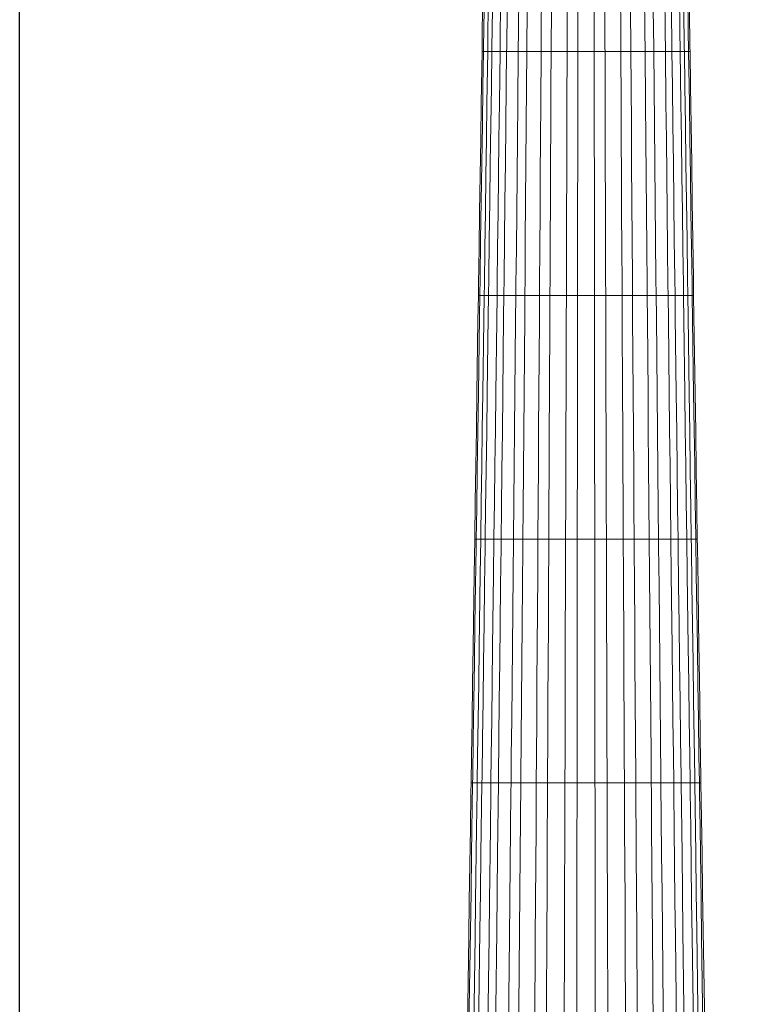
# Model space of a CAD drawing. Units: millimetres. Extents: x 685 to 7414, y 349 to 8959.
# Drawn here: x 685 to 2452, y 4112 to 6536 of the extents above; entities that cross this region are included whole.
import ezdxf

# ---------------------------------------------------------------- set-up
doc = ezdxf.new("R2010")
doc.units = ezdxf.units.MM

msp = doc.modelspace()

# ---------------------------------------------------------------- linework, layer by layer
at = {"color": 7, "linetype": 'Continuous', "lineweight": 15}
for p, q in [((1826.6, 6457.2), (1823.1, 6457.2)), ((1826.6, 6457.2), (1823.1, 6457.2)), ((1836.8, 6457.2), (1826.6, 6457.2)), ((1836.8, 6457.2), (1826.6, 6457.2)), ((1847.3, 6457.2), (1837.1, 6457.2)), ((1847.3, 6457.2), (1837.1, 6457.2)), ((1867.2, 6457.2), (1847.3, 6457.2)), ((1867.2, 6457.2), (1847.3, 6457.2)), ((1883.8, 6457.2), (1867.6, 6457.2)), ((1883.8, 6457.2), (1867.6, 6457.2)), ((1912.5, 6457.2), (1883.8, 6457.2)), ((1912.5, 6457.2), (1883.8, 6457.2)), ((1933.6, 6457.2), (1912.5, 6457.2)), ((1933.6, 6457.2), (1912.5, 6457.2)), ((1968.7, 6457.2), (1933.6, 6457.2)), ((1968.7, 6457.2), (1933.6, 6457.2)), ((1993.4, 6457.2), (1968.7, 6457.2)), ((1993.4, 6457.2), (1968.7, 6457.2)), ((2032.5, 6457.2), (1993.4, 6457.2)), ((2032.5, 6457.2), (1993.4, 6457.2)), ((2059, 6457.2), (2032.5, 6457.2)), ((2059, 6457.2), (2032.5, 6457.2)), ((2099.5, 6457.2), (2059, 6457.2)), ((2099.5, 6457.2), (2059, 6457.2)), ((2126, 6457.2), (2099.5, 6457.2)), ((2126, 6457.2), (2099.5, 6457.2)), ((2165.1, 6457.2), (2126, 6457.2)), ((2165.1, 6457.2), (2126, 6457.2)), ((2189.7, 6457.2), (2165.1, 6457.2)), ((2189.7, 6457.2), (2165.1, 6457.2)), ((2224.8, 6457.2), (2189.7, 6457.2)), ((2224.8, 6457.2), (2189.7, 6457.2)), ((2246, 6457.2), (2224.8, 6457.2)), ((2246, 6457.2), (2224.8, 6457.2)), ((2274.6, 6457.2), (2246, 6457.2)), ((2274.6, 6457.2), (2246, 6457.2)), ((2290.9, 6457.2), (2274.6, 6457.2)), ((2290.9, 6457.2), (2274.6, 6457.2)), ((2311.2, 6457.2), (2290.9, 6457.2)), ((2311.2, 6457.2), (2291.2, 6457.2)), ((2321.4, 6457.2), (2311.2, 6457.2)), ((2321.4, 6457.2), (2311.2, 6457.2)), ((2331.9, 6457.2), (2321.7, 6457.2)), ((2331.9, 6457.2), (2321.7, 6457.2)), ((2335.3, 6457.2), (2331.9, 6457.2)), ((2335.3, 6457.2), (2331.9, 6457.2)), ((1817.8, 5857.2), (1814.1, 5857.2)), ((1817.8, 5857.2), (1814.1, 5857.2)), ((1828.2, 5857.2), (1817.8, 5857.2)), ((1828.2, 5857.2), (1817.8, 5857.2)), ((1839.2, 5857.2), (1828.6, 5857.2)), ((1839.2, 5857.2), (1828.6, 5857.2)), ((1859.7, 5857.2), (1839.2, 5857.2)), ((1859.7, 5857.2), (1839.2, 5857.2)), ((1877, 5857.2), (1860.1, 5857.2)), ((1877, 5857.2), (1860.1, 5857.2)), ((1906.5, 5857.2), (1877, 5857.2)), ((1906.5, 5857.2), (1877, 5857.2)), ((1928.6, 5857.2), (1906.5, 5857.2)), ((1928.6, 5857.2), (1906.5, 5857.2)), ((1964.8, 5857.2), (1928.6, 5857.2)), ((1964.8, 5857.2), (1928.6, 5857.2)), ((1990.5, 5857.2), (1964.8, 5857.2)), ((1990.5, 5857.2), (1964.8, 5857.2)), ((2030.8, 5857.2), (1990.5, 5857.2)), ((2030.8, 5857.2), (1990.5, 5857.2)), ((2058.4, 5857.2), (2030.8, 5857.2)), ((2058.4, 5857.2), (2030.8, 5857.2)), ((2100.1, 5857.2), (2058.4, 5857.2)), ((2100.1, 5857.2), (2058.4, 5857.2)), ((2127.7, 5857.2), (2100.1, 5857.2)), ((2127.7, 5857.2), (2100.1, 5857.2)), ((2168, 5857.2), (2127.7, 5857.2)), ((2168, 5857.2), (2127.7, 5857.2)), ((2193.7, 5857.2), (2168, 5857.2)), ((2193.7, 5857.2), (2168, 5857.2)), ((2229.9, 5857.2), (2193.7, 5857.2)), ((2229.9, 5857.2), (2193.7, 5857.2)), ((2251.9, 5857.2), (2229.9, 5857.2)), ((2251.9, 5857.2), (2229.9, 5857.2)), ((2281.5, 5857.2), (2251.9, 5857.2)), ((2281.5, 5857.2), (2251.9, 5857.2)), ((2298.4, 5857.2), (2281.5, 5857.2)), ((2298.4, 5857.2), (2281.5, 5857.2)), ((2319.3, 5857.2), (2298.7, 5857.2)), ((2319.3, 5857.2), (2298.7, 5857.2)), ((2329.9, 5857.2), (2319.3, 5857.2)), ((2329.9, 5857.2), (2319.3, 5857.2)), ((2340.7, 5857.2), (2330.3, 5857.2)), ((2340.7, 5857.2), (2330.3, 5857.2)), ((2344.3, 5857.2), (2340.7, 5857.2)), ((2344.3, 5857.2), (2340.7, 5857.2)), ((1808.9, 5257.2), (1805.1, 5257.2)), ((1808.9, 5257.2), (1805.1, 5257.2)), ((1819.7, 5257.2), (1808.9, 5257.2)), ((1819.7, 5257.2), (1808.9, 5257.2)), ((1831.1, 5257.2), (1820, 5257.2)), ((1831.1, 5257.2), (1820, 5257.2)), ((1852.2, 5257.2), (1831.1, 5257.2)), ((1852.2, 5257.2), (1831.1, 5257.2)), ((1870.2, 5257.2), (1852.6, 5257.2)), ((1870.2, 5257.2), (1852.6, 5257.2)), ((1900.6, 5257.2), (1870.2, 5257.2)), ((1900.6, 5257.2), (1870.2, 5257.2)), ((1923.6, 5257.2), (1900.6, 5257.2)), ((1923.6, 5257.2), (1900.6, 5257.2)), ((1960.8, 5257.2), (1923.6, 5257.2)), ((1960.8, 5257.2), (1923.6, 5257.2)), ((1987.5, 5257.2), (1960.8, 5257.2)), ((1987.5, 5257.2), (1960.8, 5257.2)), ((2029, 5257.2), (1987.5, 5257.2)), ((2029, 5257.2), (1987.5, 5257.2)), ((2057.7, 5257.2), (2029, 5257.2)), ((2057.7, 5257.2), (2029, 5257.2)), ((2100.7, 5257.2), (2057.7, 5257.2)), ((2100.7, 5257.2), (2057.7, 5257.2)), ((2129.4, 5257.2), (2100.7, 5257.2)), ((2129.4, 5257.2), (2100.7, 5257.2)), ((2170.9, 5257.2), (2129.4, 5257.2)), ((2170.9, 5257.2), (2129.4, 5257.2)), ((2197.7, 5257.2), (2170.9, 5257.2)), ((2197.7, 5257.2), (2170.9, 5257.2)), ((2234.9, 5257.2), (2197.7, 5257.2)), ((2234.9, 5257.2), (2197.7, 5257.2)), ((2257.9, 5257.2), (2234.9, 5257.2)), ((2257.9, 5257.2), (2234.9, 5257.2)), ((2288.3, 5257.2), (2257.9, 5257.2)), ((2288.3, 5257.2), (2257.9, 5257.2)), ((2305.9, 5257.2), (2288.3, 5257.2)), ((2305.9, 5257.2), (2288.3, 5257.2)), ((2327.4, 5257.2), (2306.2, 5257.2)), ((2327.4, 5257.2), (2306.2, 5257.2)), ((2338.4, 5257.2), (2327.4, 5257.2)), ((2338.4, 5257.2), (2327.4, 5257.2)), ((2349.6, 5257.2), (2338.8, 5257.2)), ((2349.6, 5257.2), (2338.8, 5257.2)), ((2353.3, 5257.2), (2349.6, 5257.2)), ((2353.3, 5257.2), (2349.6, 5257.2)), ((1800, 4657.2), (1796.1, 4657.2)), ((1800, 4657.2), (1796.1, 4657.2)), ((1811.1, 4657.2), (1800, 4657.2)), ((1811.1, 4657.2), (1800, 4657.2)), ((1823, 4657.2), (1811.5, 4657.2)), ((1823, 4657.2), (1811.5, 4657.2)), ((1844.8, 4657.2), (1823, 4657.2)), ((1844.8, 4657.2), (1823, 4657.2)), ((1863.4, 4657.2), (1845.1, 4657.2)), ((1863.4, 4657.2), (1845.1, 4657.2)), ((1894.7, 4657.2), (1863.4, 4657.2)), ((1894.7, 4657.2), (1863.4, 4657.2)), ((1918.5, 4657.2), (1894.7, 4657.2)), ((1918.5, 4657.2), (1894.7, 4657.2)), ((1956.8, 4657.2), (1918.5, 4657.2)), ((1956.8, 4657.2), (1918.5, 4657.2)), ((1984.6, 4657.2), (1956.8, 4657.2)), ((1984.6, 4657.2), (1956.8, 4657.2)), ((2027.3, 4657.2), (1984.6, 4657.2)), ((2027.3, 4657.2), (1984.6, 4657.2)), ((2057.1, 4657.2), (2027.3, 4657.2)), ((2057.1, 4657.2), (2027.3, 4657.2)), ((2079.2, 4657.2), (2057.1, 4657.2)), ((2101.3, 4657.2), (2057.1, 4657.2)), ((2101.3, 4657.2), (2079.2, 4657.2)), ((2131.2, 4657.2), (2101.3, 4657.2)), ((2131.2, 4657.2), (2101.3, 4657.2)), ((2173.9, 4657.2), (2131.2, 4657.2)), ((2173.9, 4657.2), (2131.2, 4657.2)), ((2201.7, 4657.2), (2173.9, 4657.2)), ((2201.7, 4657.2), (2173.9, 4657.2)), ((2239.9, 4657.2), (2201.7, 4657.2)), ((2239.9, 4657.2), (2201.7, 4657.2)), ((2263.8, 4657.2), (2239.9, 4657.2)), ((2263.8, 4657.2), (2239.9, 4657.2)), ((2295.1, 4657.2), (2263.8, 4657.2)), ((2295.1, 4657.2), (2263.8, 4657.2)), ((2313.4, 4657.2), (2295.1, 4657.2)), ((2313.4, 4657.2), (2295.1, 4657.2)), ((2335.5, 4657.2), (2313.7, 4657.2)), ((2335.5, 4657.2), (2313.7, 4657.2)), ((2347, 4657.2), (2335.5, 4657.2)), ((2347, 4657.2), (2335.5, 4657.2)), ((2358.4, 4657.2), (2347.3, 4657.2)), ((2358.4, 4657.2), (2347.3, 4657.2)), ((2362.3, 4657.2), (2358.4, 4657.2)), ((2362.3, 4657.2), (2358.4, 4657.2))]:
    msp.add_line(p, q, dxfattribs=at)
msp.add_lwpolyline([(7413.5, 348.8), (684.6, 348.8), (684.6, 8959.1), (7413.5, 8959.1)], close=True)
at = {"color": 7, "linetype": 'Continuous', "lineweight": 15, "flags": 128}
for points in [[(1832.1, 7057.2), (1830.6, 6955.5), (1829.3, 6866.3), (1827.9, 6777), (1826.6, 6687.8), (1825.3, 6598.5), (1823.9, 6509.2), (1823.1, 6457.2)], [(1826.6, 6457.2), (1826.8, 6466.2), (1828.2, 6560.6), (1829.5, 6655.1), (1830.9, 6749.6), (1833.7, 6938.5), (1835.1, 7033), (1835.5, 7057.2)], [(1845.6, 7057.2), (1844.2, 6955.5), (1842.9, 6866.3), (1841.7, 6777), (1840.4, 6687.8), (1839.1, 6598.5), (1837.8, 6509.2), (1837.1, 6457.2)], [(1847.3, 6457.2), (1847.4, 6466.2), (1848.7, 6560.6), (1850, 6655.1), (1851.3, 6749.6), (1853.8, 6938.5), (1855.1, 7033), (1855.4, 7057.2)], [(1875.1, 7057.2), (1873.8, 6955.5), (1872.7, 6866.3), (1871.6, 6777), (1870.5, 6687.8), (1869.3, 6598.5), (1868.2, 6509.2), (1867.6, 6457.2)], [(1883.8, 6457.2), (1883.9, 6466.2), (1885, 6560.6), (1886.1, 6655.1), (1887.1, 6749.6), (1889.3, 6938.5), (1890.4, 7033), (1890.6, 7057.2)], [(1918.4, 7057.2), (1917.4, 6955.5), (1916.5, 6866.3), (1915.6, 6777), (1914.7, 6687.8), (1913.9, 6598.5), (1913, 6509.2), (1912.5, 6457.2)], [(1933.6, 6457.2), (1933.7, 6466.2), (1934.5, 6560.6), (1935.3, 6655.1), (1936.1, 6749.6), (1937.7, 6938.5), (1938.5, 7033), (1938.7, 7057.2)], [(1972.7, 7057.2), (1972, 6955.5), (1971.4, 6866.3), (1970.8, 6777), (1970.3, 6687.8), (1969.7, 6598.5), (1969.1, 6509.2), (1968.7, 6457.2)], [(1993.4, 6457.2), (1993.4, 6466.2), (1993.9, 6560.6), (1994.4, 6655.1), (1994.8, 6749.6), (1995.7, 6938.5), (1996.2, 7033), (1996.3, 7057.2)], [(2034.3, 7057.2), (2034, 6955.5), (2033.7, 6866.3), (2033.4, 6777), (2033.2, 6687.8), (2032.9, 6598.5), (2032.7, 6509.2), (2032.5, 6457.2)], [(2059, 6457.2), (2059, 6466.2), (2059.1, 6560.6), (2059.2, 6655.1), (2059.3, 6749.6), (2059.5, 6938.5), (2059.6, 7033), (2059.6, 7057.2)], [(2098.9, 7057.2), (2099, 6955.5), (2099.1, 6866.3), (2099.2, 6777), (2099.3, 6687.8), (2099.3, 6598.5), (2099.4, 6509.2), (2099.5, 6457.2)], [(2126, 6457.2), (2125.9, 6466.2), (2125.7, 6560.6), (2125.4, 6655.1), (2125.1, 6749.6), (2124.6, 6938.5), (2124.3, 7033), (2124.2, 7057.2)], [(2162.2, 7057.2), (2162.7, 6955.5), (2163.1, 6866.3), (2163.5, 6777), (2164, 6687.8), (2164.4, 6598.5), (2164.8, 6509.2), (2165.1, 6457.2)], [(2189.7, 6457.2), (2189.7, 6466.2), (2189.1, 6560.6), (2188.4, 6655.1), (2187.8, 6749.6), (2186.6, 6938.5), (2185.9, 7033), (2185.8, 7057.2)], [(2219.8, 7057.2), (2220.6, 6955.5), (2221.4, 6866.3), (2222.1, 6777), (2222.9, 6687.8), (2223.6, 6598.5), (2224.4, 6509.2), (2224.8, 6457.2)], [(2246, 6457.2), (2245.9, 6466.2), (2245, 6560.6), (2244, 6655.1), (2243.1, 6749.6), (2241.2, 6938.5), (2240.3, 7033), (2240.1, 7057.2)], [(2267.8, 7057.2), (2269, 6955.5), (2270, 6866.3), (2271, 6777), (2272, 6687.8), (2273, 6598.5), (2274.1, 6509.2), (2274.6, 6457.2)], [(2290.9, 6457.2), (2290.8, 6466.2), (2289.6, 6560.6), (2288.4, 6655.1), (2287.2, 6749.6), (2284.9, 6938.5), (2283.7, 7033), (2283.4, 7057.2)], [(2303, 7057.2), (2304.4, 6955.5), (2305.6, 6866.3), (2306.8, 6777), (2308, 6687.8), (2309.2, 6598.5), (2310.4, 6509.2), (2311.2, 6457.2)], [(2321.4, 6457.2), (2321.2, 6466.2), (2319.9, 6560.6), (2318.5, 6655.1), (2317.2, 6749.6), (2314.5, 6938.5), (2313.2, 7033), (2312.8, 7057.2)], [(2323, 7057.2), (2324.5, 6955.5), (2325.8, 6866.3), (2327.1, 6777), (2328.4, 6687.8), (2329.8, 6598.5), (2331.1, 6509.2), (2331.9, 6457.2)], [(2335.3, 6457.2), (2335.2, 6466.2), (2333.8, 6560.6), (2332.4, 6655.1), (2330.9, 6749.6), (2328.1, 6938.5), (2326.7, 7033), (2326.3, 7057.2)], [(1823.1, 6457.2), (1821.2, 6330.7), (1819.9, 6241.5), (1818.6, 6152.2), (1817.2, 6063), (1815.9, 5973.7), (1814.5, 5884.5), (1814.1, 5857.2)], [(1817.8, 5857.2), (1818.4, 5899.3), (1819.8, 5993.8), (1821.2, 6088.3), (1822.6, 6182.8), (1824, 6277.2), (1825.4, 6371.7), (1826.6, 6457.2)], [(1837.1, 6457.2), (1835.3, 6330.7), (1834, 6241.5), (1832.8, 6152.2), (1831.5, 6063), (1830.2, 5973.7), (1829, 5884.5), (1828.6, 5857.2)], [(1839.2, 5857.2), (1839.8, 5899.3), (1841.1, 5993.8), (1842.3, 6088.3), (1843.6, 6182.8), (1844.9, 6277.2), (1846.2, 6371.7), (1847.3, 6457.2)], [(1867.6, 6457.2), (1866, 6330.7), (1864.9, 6241.5), (1863.8, 6152.2), (1862.7, 6063), (1861.5, 5973.7), (1860.4, 5884.5), (1860.1, 5857.2)], [(1877, 5857.2), (1877.5, 5899.3), (1878.6, 5993.8), (1879.6, 6088.3), (1880.7, 6182.8), (1881.8, 6277.2), (1882.9, 6371.7), (1883.8, 6457.2)], [(1912.5, 6457.2), (1911.2, 6330.7), (1910.3, 6241.5), (1909.5, 6152.2), (1908.6, 6063), (1907.7, 5973.7), (1906.8, 5884.5), (1906.5, 5857.2)], [(1928.6, 5857.2), (1929, 5899.3), (1929.8, 5993.8), (1930.6, 6088.3), (1931.3, 6182.8), (1932.1, 6277.2), (1932.9, 6371.7), (1933.6, 6457.2)], [(1968.7, 6457.2), (1967.9, 6330.7), (1967.3, 6241.5), (1966.7, 6152.2), (1966.1, 6063), (1965.5, 5973.7), (1964.9, 5884.5), (1964.8, 5857.2)], [(1990.5, 5857.2), (1990.7, 5899.3), (1991.1, 5993.8), (1991.6, 6088.3), (1992.1, 6182.8), (1992.5, 6277.2), (1993, 6371.7), (1993.4, 6457.2)], [(2032.5, 6457.2), (2032.2, 6330.7), (2031.9, 6241.5), (2031.6, 6152.2), (2031.4, 6063), (2031.1, 5973.7), (2030.9, 5884.5), (2030.8, 5857.2)], [(2058.4, 5857.2), (2058.4, 5899.3), (2058.5, 5993.8), (2058.6, 6088.3), (2058.7, 6182.8), (2058.8, 6277.2), (2058.9, 6371.7), (2059, 6457.2)], [(2099.5, 6457.2), (2099.6, 6330.7), (2099.7, 6241.5), (2099.8, 6152.2), (2099.9, 6063), (2100, 5973.7), (2100.1, 5884.5), (2100.1, 5857.2)], [(2127.7, 5857.2), (2127.6, 5899.3), (2127.3, 5993.8), (2127, 6088.3), (2126.7, 6182.8), (2126.5, 6277.2), (2126.2, 6371.7), (2126, 6457.2)], [(2165.1, 6457.2), (2165.7, 6330.7), (2166.1, 6241.5), (2166.6, 6152.2), (2167, 6063), (2167.4, 5973.7), (2167.9, 5884.5), (2168, 5857.2)], [(2193.7, 5857.2), (2193.4, 5899.3), (2192.8, 5993.8), (2192.2, 6088.3), (2191.6, 6182.8), (2190.9, 6277.2), (2190.3, 6371.7), (2189.7, 6457.2)], [(2224.8, 6457.2), (2225.9, 6330.7), (2226.6, 6241.5), (2227.4, 6152.2), (2228.1, 6063), (2228.9, 5973.7), (2229.6, 5884.5), (2229.9, 5857.2)], [(2251.9, 5857.2), (2251.5, 5899.3), (2250.6, 5993.8), (2249.7, 6088.3), (2248.7, 6182.8), (2247.8, 6277.2), (2246.8, 6371.7), (2246, 6457.2)], [(2274.6, 6457.2), (2276.1, 6330.7), (2277.1, 6241.5), (2278.1, 6152.2), (2279.1, 6063), (2280.1, 5973.7), (2281.1, 5884.5), (2281.5, 5857.2)], [(2298.4, 5857.2), (2297.9, 5899.3), (2296.7, 5993.8), (2295.5, 6088.3), (2294.3, 6182.8), (2293.1, 6277.2), (2292, 6371.7), (2290.9, 6457.2)], [(2311.2, 6457.2), (2312.9, 6330.7), (2314.1, 6241.5), (2315.3, 6152.2), (2316.5, 6063), (2317.7, 5973.7), (2318.9, 5884.5), (2319.3, 5857.2)], [(2329.9, 5857.2), (2329.3, 5899.3), (2328, 5993.8), (2326.6, 6088.3), (2325.3, 6182.8), (2323.9, 6277.2), (2322.6, 6371.7), (2321.4, 6457.2)], [(2331.9, 6457.2), (2333.7, 6330.7), (2335, 6241.5), (2336.4, 6152.2), (2337.7, 6063), (2339, 5973.7), (2340.3, 5884.5), (2340.7, 5857.2)], [(2344.3, 5857.2), (2343.7, 5899.3), (2342.3, 5993.8), (2340.9, 6088.3), (2339.5, 6182.8), (2338, 6277.2), (2336.6, 6371.7), (2335.3, 6457.2)], [(1814.1, 5857.2), (1813.2, 5795.2), (1810.5, 5616.7), (1809.2, 5527.4), (1807.8, 5438.2), (1806.5, 5348.9), (1805.2, 5259.7), (1805.1, 5257.2)], [(1808.9, 5257.2), (1810, 5332.5), (1811.4, 5427), (1812.8, 5521.5), (1814.2, 5615.9), (1817, 5804.9), (1817.8, 5857.2)], [(1828.6, 5857.2), (1827.7, 5795.2), (1825.1, 5616.7), (1823.9, 5527.4), (1822.6, 5438.2), (1821.3, 5348.9), (1820.1, 5259.7), (1820, 5257.2)], [(1831.1, 5257.2), (1832.1, 5332.5), (1833.4, 5427), (1834.7, 5521.5), (1836, 5615.9), (1838.5, 5804.9), (1839.2, 5857.2)], [(1860.1, 5857.2), (1859.3, 5795.2), (1857.1, 5616.7), (1856, 5527.4), (1854.9, 5438.2), (1853.7, 5348.9), (1852.6, 5259.7), (1852.6, 5257.2)], [(1870.2, 5257.2), (1871.1, 5332.5), (1872.1, 5427), (1873.2, 5521.5), (1874.3, 5615.9), (1876.4, 5804.9), (1877, 5857.2)], [(1906.5, 5857.2), (1905.9, 5795.2), (1904.2, 5616.7), (1903.3, 5527.4), (1902.4, 5438.2), (1901.5, 5348.9), (1900.6, 5259.7), (1900.6, 5257.2)], [(1923.6, 5257.2), (1924.2, 5332.5), (1925, 5427), (1925.8, 5521.5), (1926.6, 5615.9), (1928.2, 5804.9), (1928.6, 5857.2)], [(1964.8, 5857.2), (1964.3, 5795.2), (1963.2, 5616.7), (1962.6, 5527.4), (1962, 5438.2), (1961.4, 5348.9), (1960.8, 5259.7), (1960.8, 5257.2)], [(1987.5, 5257.2), (1987.9, 5332.5), (1988.4, 5427), (1988.8, 5521.5), (1989.3, 5615.9), (1990.2, 5804.9), (1990.5, 5857.2)], [(2030.8, 5857.2), (2030.6, 5795.2), (2030.1, 5616.7), (2029.8, 5527.4), (2029.6, 5438.2), (2029.3, 5348.9), (2029.1, 5259.7), (2029, 5257.2)], [(2057.7, 5257.2), (2057.8, 5332.5), (2057.9, 5427), (2058, 5521.5), (2058.1, 5615.9), (2058.3, 5804.9), (2058.4, 5857.2)], [(2100.1, 5857.2), (2100.2, 5795.2), (2100.4, 5616.7), (2100.4, 5527.4), (2100.5, 5438.2), (2100.6, 5348.9), (2100.7, 5259.7), (2100.7, 5257.2)], [(2129.4, 5257.2), (2129.2, 5332.5), (2128.9, 5427), (2128.7, 5521.5), (2128.4, 5615.9), (2127.8, 5804.9), (2127.7, 5857.2)], [(2168, 5857.2), (2168.3, 5795.2), (2169.2, 5616.7), (2169.6, 5527.4), (2170.1, 5438.2), (2170.5, 5348.9), (2170.9, 5259.7), (2170.9, 5257.2)], [(2197.7, 5257.2), (2197.2, 5332.5), (2196.6, 5427), (2195.9, 5521.5), (2195.3, 5615.9), (2194.1, 5804.9), (2193.7, 5857.2)], [(2229.9, 5857.2), (2230.4, 5795.2), (2231.9, 5616.7), (2232.6, 5527.4), (2233.4, 5438.2), (2234.1, 5348.9), (2234.9, 5259.7), (2234.9, 5257.2)], [(2257.9, 5257.2), (2257.1, 5332.5), (2256.2, 5427), (2255.3, 5521.5), (2254.3, 5615.9), (2252.5, 5804.9), (2251.9, 5857.2)], [(2281.5, 5857.2), (2282.2, 5795.2), (2284.2, 5616.7), (2285.2, 5527.4), (2286.2, 5438.2), (2287.2, 5348.9), (2288.2, 5259.7), (2288.3, 5257.2)], [(2305.9, 5257.2), (2304.9, 5332.5), (2303.8, 5427), (2302.6, 5521.5), (2301.4, 5615.9), (2299, 5804.9), (2298.4, 5857.2)], [(2319.3, 5857.2), (2320.1, 5795.2), (2322.5, 5616.7), (2323.7, 5527.4), (2324.9, 5438.2), (2326.1, 5348.9), (2327.3, 5259.7), (2327.4, 5257.2)], [(2338.4, 5257.2), (2337.4, 5332.5), (2336, 5427), (2334.7, 5521.5), (2333.3, 5615.9), (2330.6, 5804.9), (2329.9, 5857.2)], [(2340.7, 5857.2), (2341.6, 5795.2), (2344.3, 5616.7), (2345.6, 5527.4), (2346.9, 5438.2), (2348.2, 5348.9), (2349.5, 5259.7), (2349.6, 5257.2)], [(2353.3, 5257.2), (2352.2, 5332.5), (2350.8, 5427), (2349.4, 5521.5), (2348, 5615.9), (2345.1, 5804.9), (2344.3, 5857.2)], [(1805.1, 5257.2), (1803.8, 5170.4), (1801.1, 4991.9), (1799.8, 4902.6), (1798.5, 4813.4), (1797.1, 4724.1), (1796.1, 4657.2)], [(1800, 4657.2), (1800.3, 4671.2), (1801.7, 4765.7), (1803, 4860.2), (1804.4, 4954.6), (1805.8, 5049.1), (1807.2, 5143.6), (1808.6, 5238.1), (1808.9, 5257.2)], [(1820, 5257.2), (1818.8, 5170.4), (1816.3, 4991.9), (1815, 4902.6), (1813.7, 4813.4), (1812.4, 4724.1), (1811.5, 4657.2)], [(1823, 4657.2), (1823.2, 4671.2), (1824.5, 4765.7), (1825.7, 4860.2), (1827, 4954.6), (1828.3, 5049.1), (1829.6, 5143.6), (1830.9, 5238.1), (1831.1, 5257.2)], [(1852.6, 5257.2), (1851.5, 5170.4), (1849.3, 4991.9), (1848.2, 4902.6), (1847.1, 4813.4), (1845.9, 4724.1), (1845.1, 4657.2)], [(1863.4, 4657.2), (1863.6, 4671.2), (1864.6, 4765.7), (1865.7, 4860.2), (1866.8, 4954.6), (1867.9, 5049.1), (1868.9, 5143.6), (1870, 5238.1), (1870.2, 5257.2)], [(1900.6, 5257.2), (1899.7, 5170.4), (1898, 4991.9), (1897.1, 4902.6), (1896.2, 4813.4), (1895.3, 4724.1), (1894.7, 4657.2)], [(1918.5, 4657.2), (1918.7, 4671.2), (1919.4, 4765.7), (1920.2, 4860.2), (1921, 4954.6), (1921.8, 5049.1), (1922.6, 5143.6), (1923.4, 5238.1), (1923.6, 5257.2)], [(1960.8, 5257.2), (1960.2, 5170.4), (1959, 4991.9), (1958.4, 4902.6), (1957.9, 4813.4), (1957.3, 4724.1), (1956.8, 4657.2)], [(1984.6, 4657.2), (1984.7, 4671.2), (1985.1, 4765.7), (1985.6, 4860.2), (1986.1, 4954.6), (1986.5, 5049.1), (1987, 5143.6), (1987.4, 5238.1), (1987.5, 5257.2)], [(2029, 5257.2), (2028.8, 5170.4), (2028.3, 4991.9), (2028, 4902.6), (2027.8, 4813.4), (2027.5, 4724.1), (2027.3, 4657.2)], [(2057.1, 4657.2), (2057.1, 4671.2), (2057.2, 4765.7), (2057.3, 4860.2), (2057.4, 4954.6), (2057.5, 5049.1), (2057.6, 5143.6), (2057.7, 5238.1), (2057.7, 5257.2)], [(2100.7, 5257.2), (2100.8, 5170.4), (2101, 4991.9), (2101.1, 4902.6), (2101.2, 4813.4), (2101.3, 4724.1), (2101.3, 4657.2)], [(2131.2, 4657.2), (2131.1, 4671.2), (2130.8, 4765.7), (2130.6, 4860.2), (2130.3, 4954.6), (2130, 5049.1), (2129.8, 5143.6), (2129.5, 5238.1), (2129.4, 5257.2)], [(2170.9, 5257.2), (2171.4, 5170.4), (2172.2, 4991.9), (2172.7, 4902.6), (2173.1, 4813.4), (2173.5, 4724.1), (2173.9, 4657.2)], [(2201.7, 4657.2), (2201.6, 4671.2), (2200.9, 4765.7), (2200.3, 4860.2), (2199.7, 4954.6), (2199.1, 5049.1), (2198.4, 5143.6), (2197.8, 5238.1), (2197.7, 5257.2)], [(2234.9, 5257.2), (2235.6, 5170.4), (2237.1, 4991.9), (2237.9, 4902.6), (2238.6, 4813.4), (2239.4, 4724.1), (2239.9, 4657.2)], [(2263.8, 4657.2), (2263.7, 4671.2), (2262.7, 4765.7), (2261.8, 4860.2), (2260.9, 4954.6), (2259.9, 5049.1), (2259, 5143.6), (2258.1, 5238.1), (2257.9, 5257.2)], [(2288.3, 5257.2), (2289.2, 5170.4), (2291.3, 4991.9), (2292.3, 4902.6), (2293.3, 4813.4), (2294.3, 4724.1), (2295.1, 4657.2)], [(2313.4, 4657.2), (2313.2, 4671.2), (2312, 4765.7), (2310.8, 4860.2), (2309.7, 4954.6), (2308.5, 5049.1), (2307.3, 5143.6), (2306.1, 5238.1), (2305.9, 5257.2)], [(2327.4, 5257.2), (2328.5, 5170.4), (2330.9, 4991.9), (2332.2, 4902.6), (2333.4, 4813.4), (2334.6, 4724.1), (2335.5, 4657.2)], [(2347, 4657.2), (2346.8, 4671.2), (2345.4, 4765.7), (2344.1, 4860.2), (2342.7, 4954.6), (2341.4, 5049.1), (2340.1, 5143.6), (2338.7, 5238.1), (2338.4, 5257.2)], [(2349.6, 5257.2), (2350.8, 5170.4), (2353.5, 4991.9), (2354.8, 4902.6), (2356.1, 4813.4), (2357.4, 4724.1), (2358.4, 4657.2)], [(2362.3, 4657.2), (2362.1, 4671.2), (2360.7, 4765.7), (2359.3, 4860.2), (2357.9, 4954.6), (2356.5, 5049.1), (2355, 5143.6), (2353.6, 5238.1), (2353.3, 5257.2)], [(1796.1, 4657.2), (1795.8, 4634.9), (1794.4, 4545.6), (1791.8, 4367.1), (1790.4, 4277.8), (1787.1, 4057.2), (1787.1, 4057.2)], [(1791.2, 4057.2), (1791.9, 4104.4), (1794.7, 4293.4), (1796.1, 4387.8), (1797.5, 4482.3), (1800, 4657.2)], [(1811.5, 4657.2), (1811.2, 4634.9), (1809.9, 4545.6), (1807.4, 4367.1), (1806.1, 4277.8), (1803, 4057.2), (1803, 4057.2)], [(1814.9, 4057.2), (1815.5, 4104.4), (1818.1, 4293.4), (1819.4, 4387.8), (1820.6, 4482.3), (1823, 4657.2)], [(1845.1, 4657.2), (1844.8, 4634.9), (1843.7, 4545.6), (1841.5, 4367.1), (1840.4, 4277.8), (1837.6, 4057.2), (1837.6, 4057.2)], [(1856.6, 4057.2), (1857.1, 4104.4), (1859.3, 4293.4), (1860.4, 4387.8), (1861.4, 4482.3), (1863.4, 4657.2)], [(1894.7, 4657.2), (1894.5, 4634.9), (1893.6, 4545.6), (1891.8, 4367.1), (1890.9, 4277.8), (1888.7, 4057.2), (1888.7, 4057.2)], [(1913.5, 4057.2), (1913.9, 4104.4), (1915.5, 4293.4), (1916.3, 4387.8), (1917.1, 4482.3), (1918.5, 4657.2)], [(1956.8, 4657.2), (1956.7, 4634.9), (1956.1, 4545.6), (1954.9, 4367.1), (1954.3, 4277.8), (1952.9, 4057.2), (1952.9, 4057.2)], [(1981.7, 4057.2), (1981.9, 4104.4), (1982.8, 4293.4), (1983.3, 4387.8), (1983.8, 4482.3), (1984.6, 4657.2)], [(2027.3, 4657.2), (2027.2, 4634.9), (2027, 4545.6), (2026.5, 4367.1), (2026.2, 4277.8), (2025.6, 4057.2), (2025.6, 4057.2)], [(2056.5, 4057.2), (2056.6, 4104.4), (2056.8, 4293.4), (2056.9, 4387.8), (2057, 4482.3), (2057.1, 4657.2)], [(2101.3, 4657.2), (2101.4, 4634.9), (2101.5, 4545.6), (2101.6, 4367.1), (2101.7, 4277.8), (2102, 4057.2), (2102, 4057.2)], [(2132.9, 4057.2), (2132.8, 4104.4), (2132.2, 4293.4), (2131.9, 4387.8), (2131.7, 4482.3), (2131.2, 4657.2)], [(2173.9, 4657.2), (2174, 4634.9), (2174.4, 4545.6), (2175.3, 4367.1), (2175.7, 4277.8), (2176.8, 4057.2), (2176.8, 4057.2)], [(2205.6, 4057.2), (2205.3, 4104.4), (2204.1, 4293.4), (2203.4, 4387.8), (2202.8, 4482.3), (2201.7, 4657.2)], [(2239.9, 4657.2), (2240.1, 4634.9), (2240.9, 4545.6), (2242.4, 4367.1), (2243.1, 4277.8), (2245, 4057.2), (2245, 4057.2)], [(2269.7, 4057.2), (2269.3, 4104.4), (2267.4, 4293.4), (2266.5, 4387.8), (2265.5, 4482.3), (2263.8, 4657.2)], [(2295.1, 4657.2), (2295.3, 4634.9), (2296.3, 4545.6), (2298.3, 4367.1), (2299.4, 4277.8), (2301.9, 4057.2), (2301.9, 4057.2)], [(2320.9, 4057.2), (2320.3, 4104.4), (2317.9, 4293.4), (2316.7, 4387.8), (2315.6, 4482.3), (2313.4, 4657.2)], [(2335.5, 4657.2), (2335.8, 4634.9), (2337, 4545.6), (2339.4, 4367.1), (2340.6, 4277.8), (2343.6, 4057.2), (2343.6, 4057.2)], [(2355.5, 4057.2), (2354.8, 4104.4), (2352.2, 4293.4), (2350.8, 4387.8), (2349.5, 4482.3), (2347, 4657.2)], [(2358.4, 4657.2), (2358.8, 4634.9), (2360.1, 4545.6), (2362.7, 4367.1), (2364, 4277.8), (2367.3, 4057.2), (2367.3, 4057.2)], [(2371.4, 4057.2), (2370.6, 4104.4), (2367.8, 4293.4), (2366.4, 4387.8), (2365, 4482.3), (2362.3, 4657.2)]]:
    msp.add_lwpolyline(points, dxfattribs=at)

doc.saveas('drawing.dxf')
